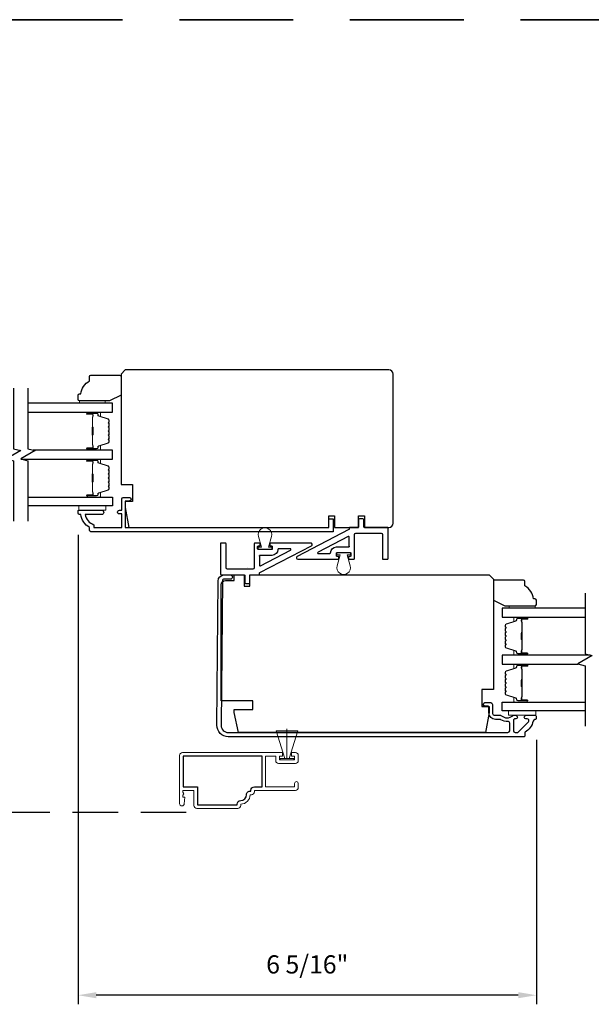
# Model space of a CAD drawing. Extents: x 3203 to 3455, y 1068 to 1243.
# Drawn here: x 3268 to 3276, y 1151 to 1164 of the extents above; entities that cross this region are included whole.
import ezdxf

# ---------------------------------------------------------------- set-up
doc = ezdxf.new("R2010")
doc.units = 0
doc.header["$LTSCALE"] = 250
doc.header["$MEASUREMENT"] = 0
doc.header["$PDMODE"] = 3
doc.header["$PDSIZE"] = -2
doc.linetypes.add('HIDDEN', pattern=[0.375, 0.25, -0.125])
doc.layers.get('DEFPOINTS').update_dxf_attribs({"color": 2, "linetype": 'CONTINUOUS'})
for name, color, linetype, lineweight in [('2', 2, 'CONTINUOUS', 25), ('6', 6, 'CONTINUOUS', 5), ('8', 7, 'CONTINUOUS', 35), ('Butal', 9, 'CONTINUOUS', 15), ('METALCLAD', 3, 'CONTINUOUS', 15), ('Spacer Bar', 1, 'CONTINUOUS', 9), ('Vinyl', 6, 'CONTINUOUS', 15), ('Visible (ANSI)', 7, 'CONTINUOUS', 25)]:
    doc.layers.add(name, color=color, linetype=linetype, lineweight=lineweight)
for name, color, linetype in [('3', 3, 'CONTINUOUS'), ('7', 7, 'CONTINUOUS'), ('Glass', 6, 'CONTINUOUS'), ('MISCELLANEOUS', 6, 'CONTINUOUS')]:
    doc.layers.add(name, color=color, linetype=linetype)
doc.styles.add('ROMANS', font='romans')
doc.dimstyles.new('LWDEC$0', dxfattribs={"dimscale": 0.125, "dimtxt": 2.5, "dimasz": 1, "dimexe": 1.25, "dimexo": 3, "dimgap": 2, "dimtad": 1, "dimtoh": 1, "dimdec": 4, "dimzin": 11, "dimdsep": 46, "dimlunit": 5, "dimtxsty": 'ROMANS', "dimcen": 0, "dimdle": 1.5, "dimazin": 0, "dimtfac": 1, "dimtdec": 4, "dimtix": 1, "dimtmove": 0, "dimatfit": 3, "dimfxl": 0, "dimfrac": 2, "dimtzin": 0, "dimarcsym": 0})

# ---------------------------------------------------------------- blocks, each defined once
blk = doc.blocks.new('*D350')
at = {"layer": '2', "color": 0, "linetype": 'ByBlock', "lineweight": -2}
for p, q in [((3268.702, 1157.038), (3268.702, 1150.589)), ((3275.001, 1154.221), (3275.001, 1150.589)), ((3274.751, 1150.714), (3268.952, 1150.714))]:
    blk.add_line(p, q, dxfattribs=at)
at = {"layer": '2', "color": 0, "linetype": 'Continuous'}
for points in [[(3268.952, 1150.756), (3268.952, 1150.672), (3268.702, 1150.714)], [(3274.751, 1150.756), (3274.751, 1150.672), (3275.001, 1150.714)]]:
    blk.add_solid(points, dxfattribs=at)
at = {"layer": 'DEFPOINTS', "color": 0, "linetype": 'Continuous'}
for p in [(3268.702, 1157.338), (3275.001, 1154.521), (3268.702, 1150.714)]:
    blk.add_point(p, dxfattribs=at)
at = {"layer": '2', "color": 0, "linetype": 'Continuous', "insert": (3271.852, 1151.105), "char_height": 0.25, "attachment_point": 5, "style": 'ROMANS'}
blk.add_mtext('6 5/16"', dxfattribs=at)
blk = doc.blocks.new('2242C')
at = {"layer": '7'}
for p, q in [((143.45, 131.4), (143.45, 129.9)), ((154.45, 131.9), (143.95, 131.9)), ((158.45, 129.9), (154.45, 131.9)), ((143.95, 129.4), (144.45, 129.4)), ((158.45, 123.4), (158.45, 129.9)), ((147.45, 124.9), (147.45, 123.4)), ((147.95, 122.9), (157.95, 122.9))]:
    blk.add_line(p, q, dxfattribs=at)
for centre, radius, start, end in [((143.95, 131.4), 0.5, 90, 180), ((143.95, 129.9), 0.5, 180, 270), ((150.4, 130.12), 6, 186.9019, 240.4783), ((147.95, 123.4), 0.5, 180, 270), ((157.95, 123.4), 0.5, 270, 0)]:
    blk.add_arc(centre, radius, start, end, dxfattribs=at)

msp = doc.modelspace()

# ---------------------------------------------------------------- linework, layer by layer
at = {"layer": '3', "linetype": 'HIDDEN', "ltscale": 0.01}
msp.add_line((3270.18989, 1153.22486), (3264.13122, 1153.22486), dxfattribs=at)
at = {"layer": '3'}
for points in [[(3268.85943, 1157.14085, -0.23812491), (3268.74132, 1157.31801), (3268.72163, 1157.31801, -0.41421356), (3268.70195, 1157.3377), (3268.70195, 1157.36722, -0.41421356), (3268.71179, 1157.37707), (3269.02675, 1157.37707, -1), (3269.02675, 1157.31801), (3268.80095, 1157.31801, 0.27683091), (3268.91848, 1157.17877), (3268.91848, 1157.14085), (3269.30234, 1157.14085), (3269.30234, 1157.32785), (3269.27281, 1157.32785, -1.2), (3269.27281, 1157.37707), (3269.30234, 1157.37707), (3269.30234, 1157.53258, -0.41421356), (3269.32203, 1157.55226), (3269.40076, 1157.55226, -1.2), (3269.40076, 1157.50305), (3269.35155, 1157.50305), (3269.35155, 1157.14085), (3272.14682, 1157.14085), (3272.14682, 1157.25896), (3272.20587, 1157.25896), (3272.20587, 1157.08179), (3268.87911, 1157.08179, -0.41421356), (3268.85943, 1157.10148)], [(3270.62671, 1156.40464, -0.41165989), (3270.71175, 1156.48894), (3270.79452, 1156.48894, -1), (3270.79452, 1156.42988), (3270.7016, 1156.42988, 0.41165989), (3270.68586, 1156.41427), (3270.66848, 1154.42287, 0.41677185), (3270.7669, 1154.32359), (3274.61028, 1154.32359, 0.41421356), (3274.63489, 1154.34819), (3274.63489, 1154.45167, 0.43144611), (3274.60884, 1154.47623, -0.14935231), (3274.51382, 1154.49929, 0.13443893), (3274.50128, 1154.50272), (3274.43804, 1154.50272, -0.41421356), (3274.34828, 1154.59248), (3274.34828, 1154.67595, 0.41421356), (3274.33844, 1154.68579), (3274.29415, 1154.68579, -1), (3274.29415, 1154.735), (3274.37289, 1154.735, -0.41421356), (3274.39749, 1154.7104), (3274.39749, 1154.58441, 0.41421356), (3274.4221, 1154.55981), (3274.50585, 1154.55981, -0.17983108), (3274.52192, 1154.55383, 0.37168208), (3274.67621, 1154.55383, -0.17983108), (3274.69228, 1154.55981), (3274.71659, 1154.55981, -1), (3274.71659, 1154.51059), (3274.70557, 1154.51059, 0.15686754), (3274.69638, 1154.50764, -0.00949577), (3274.69116, 1154.50404, 0.25171812), (3274.6841, 1154.49091), (3274.6841, 1154.34819, 0.41421356), (3274.70871, 1154.32359), (3274.73686, 1154.32359, 0.1989121), (3274.75426, 1154.33079), (3274.89168, 1154.46821, 0.668179), (3274.87412, 1154.51059), (3274.85753, 1154.51059, -1), (3274.85753, 1154.55981), (3274.98804, 1154.55981, -0.41421356), (3274.99788, 1154.54996), (3274.99788, 1154.51059, -0.41421356), (3274.98804, 1154.50075), (3274.97984, 1154.50075, 0.35533846), (3274.95553, 1154.48098, -0.210055), (3274.84521, 1154.32618, 0.26422474), (3274.8404, 1154.31773), (3274.8404, 1154.27437, -0.41421356), (3274.83056, 1154.26453), (3270.7669, 1154.26453, -0.41677185), (3270.60942, 1154.42339)], [(3270.34459, 1153.57787), (3270.34459, 1153.33063), (3270.888, 1153.33063), (3270.888, 1153.34007, -0.41421356), (3270.93761, 1153.38968, 0.41421356), (3271.01713, 1153.46921, -0.47084784), (3271.07608, 1153.51793), (3271.07608, 1153.52826, -0.41421356), (3271.12569, 1153.57787), (3271.23041, 1153.57787), (3271.23041, 1153.99913), (3270.14774, 1153.99913), (3270.14774, 1153.57787)]]:
    msp.add_lwpolyline(points, format="xyb", close=True, dxfattribs=at)
at = {"layer": '6'}
for p, q in [((3271.02871, 1156.59203), (3271.02871, 1156.59203)), ((3271.57352, 1153.96763), (3271.57352, 1154.37301))]:
    msp.add_line(p, q, dxfattribs=at)
for points in [[(3269.08581, 1157.43539), (3268.71179, 1157.43539), (3268.71179, 1157.37633), (3269.08581, 1157.37633)], [(3274.9913, 1154.61886), (3274.61728, 1154.61886), (3274.61728, 1154.55981), (3274.9913, 1154.55981)], [(3271.72116, 1154.34727), (3271.60305, 1153.96763), (3271.57352, 1153.96763), (3271.54399, 1153.96763), (3271.42588, 1154.34727)], [(3271.66702, 1153.94795), (3271.48002, 1153.94795), (3271.48002, 1153.96763), (3271.66702, 1153.96763)]]:
    msp.add_lwpolyline(points, close=True, dxfattribs=at)
for points in [[(3271.17961, 1157.01514), (3271.22132, 1156.86762), (3271.17604, 1156.86762), (3271.17604, 1156.83612), (3271.36502, 1156.83612), (3271.36502, 1156.86762), (3271.31974, 1156.86762), (3271.36145, 1157.01514, 1.32195275)], [(3272.44284, 1156.61538), (3272.40112, 1156.7629), (3272.4464, 1156.7629), (3272.4464, 1156.79439), (3272.25742, 1156.79439), (3272.25742, 1156.7629), (3272.3027, 1156.7629), (3272.26099, 1156.61538, 1.32195275)]]:
    msp.add_lwpolyline(points, format="xyb", close=True, dxfattribs=at)
at = {"layer": '7', "flags": 128}
for points in [[(3267.81539, 1159.05529), (3267.81539, 1158.222), (3267.91382, 1158.19562), (3267.71697, 1158.08197), (3267.81539, 1158.0556), (3267.81539, 1157.2287)], [(3268.01224, 1159.05529), (3268.01224, 1158.222), (3268.11067, 1158.19562), (3267.91382, 1158.08197), (3268.01224, 1158.0556), (3268.01224, 1157.2287)], [(3275.67092, 1156.23877), (3275.67092, 1155.40547), (3275.76935, 1155.3791), (3275.5725, 1155.26545), (3275.67092, 1155.23908), (3275.67092, 1154.41217)]]:
    msp.add_lwpolyline(points, dxfattribs=at)
at = {"layer": '8', "linetype": 'HIDDEN', "ltscale": 0.025}
msp.add_line((3239.62682, 1164.11683), (3285.29434, 1164.11683), dxfattribs=at)
at = {"layer": 'Butal'}
for points in [[(3268.83677, 1158.72655), (3269.00128, 1158.72655, -0.41421356), (3269.01112, 1158.71671), (3269.01112, 1158.66455), (3268.98709, 1158.6719, -0.32975055), (3268.97662, 1158.68604), (3268.97662, 1158.69073, 0.41421356), (3268.95654, 1158.7108), (3268.82693, 1158.7108), (3268.82693, 1158.71671, -0.41421356)], [(3268.83677, 1158.20302), (3269.00128, 1158.20302, 0.41421356), (3269.01112, 1158.21286), (3269.01112, 1158.26502), (3268.98709, 1158.25767, 0.32975055), (3268.97662, 1158.24353), (3268.97662, 1158.23884, -0.41421356), (3268.95654, 1158.21876), (3268.82693, 1158.21876), (3268.82693, 1158.21286, 0.41421356)], [(3268.83677, 1158.08097), (3269.00128, 1158.08097, -0.41421356), (3269.01112, 1158.07113), (3269.01112, 1158.01897), (3268.98709, 1158.02631, -0.32975055), (3268.97662, 1158.04046), (3268.97662, 1158.04514, 0.41421356), (3268.95654, 1158.06522), (3268.82693, 1158.06522), (3268.82693, 1158.07113, -0.41421356)], [(3268.83677, 1157.55744), (3269.00128, 1157.55744, 0.41421356), (3269.01112, 1157.56728), (3269.01112, 1157.61944), (3268.98709, 1157.61209, 0.32975055), (3268.97662, 1157.59795), (3268.97662, 1157.59326, -0.41421356), (3268.95654, 1157.57318), (3268.82693, 1157.57318), (3268.82693, 1157.56728, 0.41421356)], [(3274.86632, 1155.91003), (3274.70181, 1155.91003, 0.41421356), (3274.69197, 1155.90018), (3274.69197, 1155.84802), (3274.716, 1155.85537, 0.32975055), (3274.72646, 1155.86952), (3274.72646, 1155.8742, -0.41421356), (3274.74654, 1155.89428), (3274.87616, 1155.89428), (3274.87616, 1155.90018, 0.41421356)], [(3274.86632, 1155.38649), (3274.70181, 1155.38649, -0.41421356), (3274.69197, 1155.39633), (3274.69197, 1155.4485), (3274.716, 1155.44115, -0.32975055), (3274.72646, 1155.427), (3274.72646, 1155.42232, 0.41421356), (3274.74654, 1155.40224), (3274.87616, 1155.40224), (3274.87616, 1155.39633, -0.41421356)], [(3274.86632, 1155.26445), (3274.70181, 1155.26445, 0.41421356), (3274.69197, 1155.2546), (3274.69197, 1155.20244), (3274.716, 1155.20979, 0.32975055), (3274.72646, 1155.22393), (3274.72646, 1155.22862, -0.41421356), (3274.74654, 1155.2487), (3274.87616, 1155.2487), (3274.87616, 1155.2546, 0.41421356)], [(3274.86632, 1154.74091), (3274.70181, 1154.74091, -0.41421356), (3274.69197, 1154.75075), (3274.69197, 1154.80291), (3274.716, 1154.79557, -0.32975055), (3274.72646, 1154.78142), (3274.72646, 1154.77674, 0.41421356), (3274.74654, 1154.75666), (3274.87616, 1154.75666), (3274.87616, 1154.75075, -0.41421356)]]:
    msp.add_lwpolyline(points, format="xyb", close=True, dxfattribs=at)
at = {"layer": 'DEFPOINTS', "linetype": 'ByBlock'}
msp.add_point((3270.61142, 1154.3446), dxfattribs=at)
at = {"layer": 'Glass', "color": 1}
for points in [[(3268.01224, 1158.72655), (3269.17376, 1158.72655), (3269.17376, 1158.8486), (3268.01224, 1158.8486)], [(3267.91756, 1158.08097), (3269.17376, 1158.08097), (3269.17376, 1158.20302), (3268.08308, 1158.20302)], [(3268.01224, 1157.55744), (3269.17376, 1157.55744), (3269.17376, 1157.43539), (3268.01224, 1157.43539)], [(3275.67092, 1156.03207), (3274.52933, 1156.03207), (3274.52933, 1155.91003), (3275.67092, 1155.91003)], [(3275.74176, 1155.38649), (3274.52933, 1155.38649), (3274.52933, 1155.26445), (3275.57624, 1155.26445)], [(3275.67092, 1154.61886), (3274.52933, 1154.61886), (3274.52933, 1154.74091), (3275.67092, 1154.74091)]]:
    msp.add_lwpolyline(points, dxfattribs=at)
at = {"layer": 'METALCLAD'}
msp.add_lwpolyline([(3270.09813, 1153.34519, 1), (3270.16112, 1153.34519), (3270.169, 1153.43574), (3270.14341, 1153.43574), (3270.14341, 1153.46232), (3270.15719, 1153.482), (3270.14341, 1153.50169), (3270.14341, 1153.52826), (3270.29498, 1153.52826), (3270.29498, 1153.32039, 0.41421356), (3270.33435, 1153.28102), (3270.89824, 1153.28102, 0.41421356), (3270.93761, 1153.32039), (3270.93761, 1153.34007, 0.41421356), (3271.06674, 1153.46921), (3271.08632, 1153.46921, 0.41421356), (3271.12569, 1153.50858), (3271.12569, 1153.52826), (3271.68868, 1153.52826, 0.41421356), (3271.72805, 1153.56763), (3271.72805, 1153.62393, 1), (3271.67844, 1153.62393), (3271.67844, 1153.57787), (3271.28002, 1153.57787), (3271.28002, 1153.99913), (3271.41899, 1153.99913), (3271.41899, 1153.93771, 0.41421356), (3271.45836, 1153.89834), (3271.68868, 1153.89834, 0.41421356), (3271.72805, 1153.93771), (3271.72805, 1154.00936, 0.41421356), (3271.68868, 1154.04873), (3271.63651, 1154.04873), (3271.63651, 1153.99913), (3271.67844, 1153.99913), (3271.67844, 1153.94795), (3271.4686, 1153.94795), (3271.4686, 1153.99913), (3271.51053, 1153.99913), (3271.51053, 1154.04873), (3270.1375, 1154.04873, 0.41421356), (3270.09813, 1154.00936)], format="xyb", close=True, dxfattribs=at)
at = {"layer": 'MISCELLANEOUS'}
for points in [[(3272.27711, 1156.70384, 0.41421356), (3272.28695, 1156.71368), (3272.28695, 1156.73337, 0.41421356), (3272.27711, 1156.74321), (3272.26136, 1156.74321, -0.41421356), (3272.25152, 1156.75305), (3272.25152, 1156.78455, -0.41421356), (3272.26136, 1156.79439), (3272.44246, 1156.79439, -0.41421356), (3272.45231, 1156.78455), (3272.45231, 1156.75305, -0.41421356), (3272.44246, 1156.74321), (3272.42671, 1156.74321, 0.41421356), (3272.41687, 1156.73337), (3272.41687, 1156.71368, 0.41421356), (3272.42671, 1156.70384), (3272.48971, 1156.70384, 0.41421356), (3272.49955, 1156.71368), (3272.49955, 1157.04242, -0.41421356), (3272.51923, 1157.06211), (3272.86538, 1157.06211, -0.41421356), (3272.88507, 1157.04242), (3272.88507, 1156.71368, 0.41421356), (3272.89491, 1156.70384), (3272.95397, 1156.70384, 0.41421356), (3272.96381, 1156.71368), (3272.96381, 1157.131, 0.41421356), (3272.95397, 1157.14085), (3272.63704, 1157.14085, -0.41421356), (3272.6272, 1157.15069), (3272.6272, 1157.24911, 0.41421356), (3272.61735, 1157.25896), (3272.56814, 1157.25896, 0.41421356), (3272.5583, 1157.24911), (3272.5583, 1157.15069, -0.41421356), (3272.54846, 1157.14085), (3272.43853, 1157.14085, 0.41421356), (3272.42868, 1157.131), (3272.42868, 1157.11909, -0.27967542), (3272.42339, 1157.11036), (3271.71382, 1156.74099, 0.78480499), (3271.72291, 1156.70384)], [(3271.34533, 1156.92667, 0.41421356), (3271.33549, 1156.91683), (3271.33549, 1156.89715, 0.41421356), (3271.34533, 1156.8873), (3271.36108, 1156.8873, -0.41421356), (3271.37092, 1156.87746), (3271.37092, 1156.84597, -0.41421356), (3271.36108, 1156.83612), (3271.17998, 1156.83612, -0.41421356), (3271.17014, 1156.84597), (3271.17014, 1156.87746, -0.41421356), (3271.17998, 1156.8873), (3271.19573, 1156.8873, 0.41421356), (3271.20557, 1156.89715), (3271.20557, 1156.91683, 0.41421356), (3271.19573, 1156.92667), (3271.13274, 1156.92667, 0.41421356), (3271.12289, 1156.91683), (3271.12289, 1156.58809, -0.41421356), (3271.10321, 1156.56841), (3270.75706, 1156.56841, -0.41421356), (3270.73737, 1156.58809), (3270.73737, 1156.91683, 0.41421356), (3270.72753, 1156.92667), (3270.66848, 1156.92667, 0.41421356), (3270.65863, 1156.91683), (3270.65863, 1156.49951, 0.41421356), (3270.66848, 1156.48967), (3270.9854, 1156.48967, -0.41421356), (3270.99525, 1156.47983), (3270.99525, 1156.3814, 0.41421356), (3271.00509, 1156.37156), (3271.0543, 1156.37156, 0.41421356), (3271.06414, 1156.3814), (3271.06414, 1156.47983, -0.41421356), (3271.07399, 1156.48967), (3271.18392, 1156.48967, 0.41421356), (3271.19376, 1156.49951), (3271.19376, 1156.51142, -0.27967542), (3271.19906, 1156.52015), (3271.90862, 1156.88953, 0.78480499), (3271.89953, 1156.92667)]]:
    msp.add_lwpolyline(points, format="xyb", close=True, dxfattribs=at)
for points in [[(3272.42868, 1156.88297, -0.41421356), (3272.41884, 1156.87313, 0.41421356), (3272.42868, 1156.88297), (3272.42868, 1157.00813, 0.56289632), (3272.4143, 1157.01686), (3271.99993, 1156.80115, 0.78480499), (3272.00447, 1156.78258), (3272.16296, 1156.78258, 0.40799497), (3272.1728, 1156.79221, -0.40799497), (3272.25546, 1156.87313), (3272.41884, 1156.87313)], [(3271.19376, 1156.74754, -0.41421356), (3271.2036, 1156.75738, 0.41421356), (3271.19376, 1156.74754), (3271.19376, 1156.62238, 0.56289632), (3271.20815, 1156.61365), (3271.62252, 1156.82936, 0.78480499), (3271.61797, 1156.84793), (3271.45949, 1156.84793, 0.40799497), (3271.44965, 1156.8383, -0.40799497), (3271.36699, 1156.75738), (3271.2036, 1156.75738)]]:
    msp.add_lwpolyline(points, format="xyb", dxfattribs=at)
at = {"layer": 'Spacer Bar'}
for points in [[(3269.12923, 1158.41827, -0.2262769), (3269.12737, 1158.41438), (3269.12403, 1158.41167, 0.47697553), (3269.12403, 1158.4039), (3269.12737, 1158.40119, -0.2262769), (3269.12923, 1158.3973), (3269.12923, 1158.36127, -0.2262769), (3269.12737, 1158.35738), (3269.12403, 1158.35467, 0.47697553), (3269.12403, 1158.3469), (3269.12737, 1158.34419, -0.2262769), (3269.12923, 1158.3403), (3269.12923, 1158.31571, -0.32975055), (3269.1153, 1158.29689), (3268.98697, 1158.25766, 0.32975055), (3268.97623, 1158.24313), (3268.97623, 1158.23845, -0.41421356), (3268.95654, 1158.21876), (3268.82693, 1158.21876, -1), (3268.82693, 1158.23376), (3268.9003, 1158.23376, 0.41421356), (3268.90621, 1158.23967), (3268.90621, 1158.25982), (3268.91071, 1158.25982), (3268.91071, 1158.24108, -0.41421356), (3268.8989, 1158.22926), (3268.82693, 1158.22926, 1), (3268.82693, 1158.22326), (3268.95654, 1158.22326, 0.41421356), (3268.97173, 1158.23845), (3268.97173, 1158.24313, -0.32975055), (3268.98566, 1158.26196), (3269.11398, 1158.30119, 0.32975055), (3269.12473, 1158.31571), (3269.12473, 1158.3403, 0.2262769), (3269.12454, 1158.34069), (3269.12119, 1158.3434, -0.47697553), (3269.12119, 1158.35817), (3269.12454, 1158.36088, 0.2262769), (3269.12473, 1158.36127), (3269.12473, 1158.3973, 0.2262769), (3269.12454, 1158.39769), (3269.12119, 1158.4004, -0.47697553), (3269.12119, 1158.41517), (3269.12454, 1158.41788, 0.2262769), (3269.12473, 1158.41827), (3269.12473, 1158.45424, 0.25663287), (3269.12454, 1158.45469), (3269.12119, 1158.4574, -0.47697553), (3269.12119, 1158.47217), (3269.12454, 1158.47488, 0.2262769), (3269.12473, 1158.47527), (3269.12473, 1158.51124, 0.25663287), (3269.12454, 1158.51169), (3269.12119, 1158.5144, -0.47697553), (3269.12119, 1158.52917), (3269.12454, 1158.53188, 0.2262769), (3269.12473, 1158.53227), (3269.12473, 1158.56824, 0.25663287), (3269.12454, 1158.56869), (3269.12119, 1158.5714, -0.47697553), (3269.12119, 1158.58617), (3269.12454, 1158.58888, 0.2262769), (3269.12473, 1158.58927), (3269.12473, 1158.61386, 0.32975055), (3269.11398, 1158.62838), (3268.98566, 1158.66761, -0.32975055), (3268.97173, 1158.68643), (3268.97173, 1158.69112, 0.41421356), (3268.95654, 1158.7063), (3268.82693, 1158.7063, 1), (3268.82693, 1158.7003), (3268.8989, 1158.7003, -0.41421356), (3268.91071, 1158.68849), (3268.91071, 1158.66974), (3268.90621, 1158.66974), (3268.90621, 1158.6899, 0.41421356), (3268.9003, 1158.6958), (3268.82693, 1158.6958, -1), (3268.82693, 1158.7108), (3268.95654, 1158.7108, -0.41421356), (3268.97623, 1158.69112), (3268.97623, 1158.68643, 0.32975055), (3268.98697, 1158.67191), (3269.1153, 1158.63268, -0.32975055), (3269.12923, 1158.61386), (3269.12923, 1158.58927, -0.2262769), (3269.12737, 1158.58538), (3269.12403, 1158.58267, 0.47697553), (3269.12403, 1158.5749), (3269.12737, 1158.57219, -0.2262769), (3269.12923, 1158.5683), (3269.12923, 1158.53227, -0.2262769), (3269.12737, 1158.52838), (3269.12403, 1158.52567, 0.47697553), (3269.12403, 1158.5179), (3269.12737, 1158.51519, -0.2262769), (3269.12923, 1158.5113), (3269.12923, 1158.47527, -0.2262769), (3269.12737, 1158.47138), (3269.12403, 1158.46867, 0.47697553), (3269.12403, 1158.4609), (3269.12737, 1158.45819, -0.2262769), (3269.12923, 1158.4543)], [(3268.90421, 1158.24238), (3268.90421, 1158.26724, 0.22906983), (3268.90129, 1158.27356, -0.22448136), (3268.89873, 1158.27897), (3268.89873, 1158.40813, -0.28963953), (3268.90273, 1158.41446, 0.27273596), (3268.90871, 1158.42329), (3268.90871, 1158.50628, 0.27273609), (3268.90273, 1158.51511, -0.28963953), (3268.89873, 1158.52144), (3268.89873, 1158.6506, -0.22448136), (3268.90129, 1158.65601, 0.22906983), (3268.90421, 1158.66233), (3268.90421, 1158.68719), (3268.90621, 1158.68719), (3268.90621, 1158.66235, -0.22858496), (3268.90256, 1158.65446, 0.22448136), (3268.90073, 1158.6506), (3268.90073, 1158.52144, 0.28963953), (3268.90359, 1158.51692, -0.27414127), (3268.91071, 1158.50634), (3268.91071, 1158.42323, -0.27414127), (3268.90359, 1158.41265, 0.28963953), (3268.90073, 1158.40813), (3268.90073, 1158.27897, 0.22448136), (3268.90256, 1158.27511, -0.22858496), (3268.90621, 1158.26722), (3268.90621, 1158.24238)], [(3269.12923, 1157.77269, -0.2262769), (3269.12737, 1157.7688), (3269.12403, 1157.76609, 0.47697553), (3269.12403, 1157.75832), (3269.12737, 1157.75561, -0.2262769), (3269.12923, 1157.75172), (3269.12923, 1157.71569, -0.2262769), (3269.12737, 1157.7118), (3269.12403, 1157.70909, 0.47697553), (3269.12403, 1157.70132), (3269.12737, 1157.69861, -0.2262769), (3269.12923, 1157.69472), (3269.12923, 1157.67013, -0.32975055), (3269.1153, 1157.65131), (3268.98697, 1157.61207, 0.32975055), (3268.97623, 1157.59755), (3268.97623, 1157.59287, -0.41421356), (3268.95654, 1157.57318), (3268.82693, 1157.57318, -1), (3268.82693, 1157.58818), (3268.9003, 1157.58818, 0.41421356), (3268.90621, 1157.59409), (3268.90621, 1157.61424), (3268.91071, 1157.61424), (3268.91071, 1157.59549, -0.41421356), (3268.8989, 1157.58368), (3268.82693, 1157.58368, 1), (3268.82693, 1157.57768), (3268.95654, 1157.57768, 0.41421356), (3268.97173, 1157.59287), (3268.97173, 1157.59755, -0.32975055), (3268.98566, 1157.61638), (3269.11398, 1157.65561, 0.32975055), (3269.12473, 1157.67013), (3269.12473, 1157.69472, 0.2262769), (3269.12454, 1157.69511), (3269.12119, 1157.69782, -0.47697553), (3269.12119, 1157.71259), (3269.12454, 1157.7153, 0.2262769), (3269.12473, 1157.71569), (3269.12473, 1157.75172, 0.2262769), (3269.12454, 1157.75211), (3269.12119, 1157.75482, -0.47697553), (3269.12119, 1157.76959), (3269.12454, 1157.7723, 0.2262769), (3269.12473, 1157.77269), (3269.12473, 1157.80866, 0.25663287), (3269.12454, 1157.80911), (3269.12119, 1157.81182, -0.47697553), (3269.12119, 1157.82659), (3269.12454, 1157.8293, 0.2262769), (3269.12473, 1157.82969), (3269.12473, 1157.86566, 0.25663287), (3269.12454, 1157.86611), (3269.12119, 1157.86882, -0.47697553), (3269.12119, 1157.88359), (3269.12454, 1157.8863, 0.2262769), (3269.12473, 1157.88669), (3269.12473, 1157.92266, 0.25663287), (3269.12454, 1157.92311), (3269.12119, 1157.92582, -0.47697553), (3269.12119, 1157.94059), (3269.12454, 1157.9433, 0.2262769), (3269.12473, 1157.94369), (3269.12473, 1157.96827, 0.32975055), (3269.11398, 1157.9828), (3268.98566, 1158.02203, -0.32975055), (3268.97173, 1158.04085), (3268.97173, 1158.04554, 0.41421356), (3268.95654, 1158.06072), (3268.82693, 1158.06072, 1), (3268.82693, 1158.05472), (3268.8989, 1158.05472, -0.41421356), (3268.91071, 1158.04291), (3268.91071, 1158.02416), (3268.90621, 1158.02416), (3268.90621, 1158.04432, 0.41421356), (3268.9003, 1158.05022), (3268.82693, 1158.05022, -1), (3268.82693, 1158.06522), (3268.95654, 1158.06522, -0.41421356), (3268.97623, 1158.04554), (3268.97623, 1158.04085, 0.32975055), (3268.98697, 1158.02633), (3269.1153, 1157.9871, -0.32975055), (3269.12923, 1157.96827), (3269.12923, 1157.94369, -0.2262769), (3269.12737, 1157.9398), (3269.12403, 1157.93709, 0.47697553), (3269.12403, 1157.92932), (3269.12737, 1157.92661, -0.2262769), (3269.12923, 1157.92272), (3269.12923, 1157.88669, -0.2262769), (3269.12737, 1157.8828), (3269.12403, 1157.88009, 0.47697553), (3269.12403, 1157.87232), (3269.12737, 1157.86961, -0.2262769), (3269.12923, 1157.86572), (3269.12923, 1157.82969, -0.2262769), (3269.12737, 1157.8258), (3269.12403, 1157.82309, 0.47697553), (3269.12403, 1157.81532), (3269.12737, 1157.81261, -0.2262769), (3269.12923, 1157.80872)], [(3268.90421, 1157.5968), (3268.90421, 1157.62166, 0.22906983), (3268.90129, 1157.62798, -0.22448136), (3268.89873, 1157.63339), (3268.89873, 1157.76255, -0.28963953), (3268.90273, 1157.76888, 0.27273596), (3268.90871, 1157.77771), (3268.90871, 1157.8607, 0.27273609), (3268.90273, 1157.86953, -0.28963953), (3268.89873, 1157.87585), (3268.89873, 1158.00502, -0.22448136), (3268.90129, 1158.01043, 0.22906983), (3268.90421, 1158.01675), (3268.90421, 1158.04161), (3268.90621, 1158.04161), (3268.90621, 1158.01677, -0.22858496), (3268.90256, 1158.00888, 0.22448136), (3268.90073, 1158.00502), (3268.90073, 1157.87585, 0.28963953), (3268.90359, 1157.87134, -0.27414127), (3268.91071, 1157.86076), (3268.91071, 1157.77765, -0.27414127), (3268.90359, 1157.76707, 0.28963953), (3268.90073, 1157.76255), (3268.90073, 1157.63339, 0.22448136), (3268.90256, 1157.62952, -0.22858496), (3268.90621, 1157.62164), (3268.90621, 1157.5968)], [(3274.57386, 1155.60174, 0.2262769), (3274.57571, 1155.59786), (3274.57906, 1155.59515, -0.47697553), (3274.57906, 1155.58737), (3274.57571, 1155.58466, 0.2262769), (3274.57386, 1155.58078), (3274.57386, 1155.54474, 0.2262769), (3274.57571, 1155.54086), (3274.57906, 1155.53815, -0.47697553), (3274.57906, 1155.53037), (3274.57571, 1155.52766, 0.2262769), (3274.57386, 1155.52378), (3274.57386, 1155.49919, 0.32975055), (3274.58779, 1155.48036), (3274.71611, 1155.44113, -0.32975055), (3274.72686, 1155.42661), (3274.72686, 1155.42193, 0.41421356), (3274.74654, 1155.40224), (3274.87616, 1155.40224, 1), (3274.87616, 1155.41724), (3274.80278, 1155.41724, -0.41421356), (3274.79688, 1155.42315), (3274.79688, 1155.4433), (3274.79238, 1155.4433), (3274.79238, 1155.42455, 0.41421356), (3274.80419, 1155.41274), (3274.87616, 1155.41274, -1), (3274.87616, 1155.40674), (3274.74654, 1155.40674, -0.41421356), (3274.73136, 1155.42193), (3274.73136, 1155.42661, 0.32975055), (3274.71743, 1155.44543), (3274.5891, 1155.48467, -0.32975055), (3274.57836, 1155.49919), (3274.57836, 1155.52378, -0.2262769), (3274.57854, 1155.52417), (3274.58189, 1155.52688, 0.47697553), (3274.58189, 1155.54164), (3274.57854, 1155.54435, -0.2262769), (3274.57836, 1155.54474), (3274.57836, 1155.58078, -0.2262769), (3274.57854, 1155.58117), (3274.58189, 1155.58388, 0.47697553), (3274.58189, 1155.59864), (3274.57854, 1155.60135, -0.2262769), (3274.57836, 1155.60174), (3274.57836, 1155.63772, -0.25663287), (3274.57854, 1155.63817), (3274.58189, 1155.64088, 0.47697553), (3274.58189, 1155.65564), (3274.57854, 1155.65835, -0.2262769), (3274.57836, 1155.65874), (3274.57836, 1155.69472, -0.25663287), (3274.57854, 1155.69517), (3274.58189, 1155.69788, 0.47697553), (3274.58189, 1155.71264), (3274.57854, 1155.71535, -0.2262769), (3274.57836, 1155.71574), (3274.57836, 1155.75172, -0.25663287), (3274.57854, 1155.75217), (3274.58189, 1155.75488, 0.47697553), (3274.58189, 1155.76964), (3274.57854, 1155.77235, -0.2262769), (3274.57836, 1155.77274), (3274.57836, 1155.79733, -0.32975055), (3274.5891, 1155.81185), (3274.71743, 1155.85108, 0.32975055), (3274.73136, 1155.86991), (3274.73136, 1155.87459, -0.41421356), (3274.74654, 1155.88978), (3274.87616, 1155.88978, -1), (3274.87616, 1155.88378), (3274.80419, 1155.88378, 0.41421356), (3274.79238, 1155.87197), (3274.79238, 1155.85322), (3274.79688, 1155.85322), (3274.79688, 1155.87337, -0.41421356), (3274.80278, 1155.87928), (3274.87616, 1155.87928, 1), (3274.87616, 1155.89428), (3274.74654, 1155.89428, 0.41421356), (3274.72686, 1155.87459), (3274.72686, 1155.86991, -0.32975055), (3274.71611, 1155.85539), (3274.58779, 1155.81616, 0.32975055), (3274.57386, 1155.79733), (3274.57386, 1155.77274, 0.2262769), (3274.57571, 1155.76886), (3274.57906, 1155.76615, -0.47697553), (3274.57906, 1155.75837), (3274.57571, 1155.75566, 0.2262769), (3274.57386, 1155.75178), (3274.57386, 1155.71574, 0.2262769), (3274.57571, 1155.71186), (3274.57906, 1155.70915, -0.47697553), (3274.57906, 1155.70137), (3274.57571, 1155.69866, 0.2262769), (3274.57386, 1155.69478), (3274.57386, 1155.65874, 0.2262769), (3274.57571, 1155.65486), (3274.57906, 1155.65215, -0.47697553), (3274.57906, 1155.64437), (3274.57571, 1155.64166, 0.2262769), (3274.57386, 1155.63778)], [(3274.79888, 1155.42585), (3274.79888, 1155.45071, -0.22906983), (3274.8018, 1155.45704, 0.22448136), (3274.80436, 1155.46244), (3274.80436, 1155.59161, 0.28963953), (3274.80036, 1155.59793, -0.27273596), (3274.79438, 1155.60677), (3274.79438, 1155.68975, -0.27273609), (3274.80036, 1155.69859, 0.28963953), (3274.80436, 1155.70491), (3274.80436, 1155.83407, 0.22448136), (3274.8018, 1155.83948, -0.22906983), (3274.79888, 1155.84581), (3274.79888, 1155.87067), (3274.79688, 1155.87067), (3274.79688, 1155.84582, 0.22858496), (3274.80053, 1155.83794, -0.22448136), (3274.80236, 1155.83407), (3274.80236, 1155.70491, -0.28963953), (3274.7995, 1155.70039, 0.27414127), (3274.79238, 1155.68981), (3274.79238, 1155.60671, 0.27414127), (3274.7995, 1155.59613, -0.28963953), (3274.80236, 1155.59161), (3274.80236, 1155.46244, -0.22448136), (3274.80053, 1155.45858, 0.22858496), (3274.79688, 1155.4507), (3274.79688, 1155.42585)], [(3274.57386, 1154.95616, 0.2262769), (3274.57571, 1154.95228), (3274.57906, 1154.94956, -0.47697553), (3274.57906, 1154.94179), (3274.57571, 1154.93908, 0.2262769), (3274.57386, 1154.9352), (3274.57386, 1154.89916, 0.2262769), (3274.57571, 1154.89528), (3274.57906, 1154.89256, -0.47697553), (3274.57906, 1154.88479), (3274.57571, 1154.88208, 0.2262769), (3274.57386, 1154.8782), (3274.57386, 1154.85361, 0.32975055), (3274.58779, 1154.83478), (3274.71611, 1154.79555, -0.32975055), (3274.72686, 1154.78103), (3274.72686, 1154.77634, 0.41421356), (3274.74654, 1154.75666), (3274.87616, 1154.75666, 1), (3274.87616, 1154.77166), (3274.80278, 1154.77166, -0.41421356), (3274.79688, 1154.77756), (3274.79688, 1154.79772), (3274.79238, 1154.79772), (3274.79238, 1154.77897, 0.41421356), (3274.80419, 1154.76716), (3274.87616, 1154.76716, -1), (3274.87616, 1154.76116), (3274.74654, 1154.76116, -0.41421356), (3274.73136, 1154.77634), (3274.73136, 1154.78103, 0.32975055), (3274.71743, 1154.79985), (3274.5891, 1154.83909, -0.32975055), (3274.57836, 1154.85361), (3274.57836, 1154.8782, -0.2262769), (3274.57854, 1154.87858), (3274.58189, 1154.8813, 0.47697553), (3274.58189, 1154.89606), (3274.57854, 1154.89877, -0.2262769), (3274.57836, 1154.89916), (3274.57836, 1154.9352, -0.2262769), (3274.57854, 1154.93558), (3274.58189, 1154.9383, 0.47697553), (3274.58189, 1154.95306), (3274.57854, 1154.95577, -0.2262769), (3274.57836, 1154.95616), (3274.57836, 1154.99214, -0.25663287), (3274.57854, 1154.99258), (3274.58189, 1154.9953, 0.47697553), (3274.58189, 1155.01006), (3274.57854, 1155.01277, -0.2262769), (3274.57836, 1155.01316), (3274.57836, 1155.04914, -0.25663287), (3274.57854, 1155.04958), (3274.58189, 1155.0523, 0.47697553), (3274.58189, 1155.06706), (3274.57854, 1155.06977, -0.2262769), (3274.57836, 1155.07016), (3274.57836, 1155.10614, -0.25663287), (3274.57854, 1155.10658), (3274.58189, 1155.1093, 0.47697553), (3274.58189, 1155.12406), (3274.57854, 1155.12677, -0.2262769), (3274.57836, 1155.12716), (3274.57836, 1155.15175, -0.32975055), (3274.5891, 1155.16627), (3274.71743, 1155.2055, 0.32975055), (3274.73136, 1155.22433), (3274.73136, 1155.22901, -0.41421356), (3274.74654, 1155.2442), (3274.87616, 1155.2442, -1), (3274.87616, 1155.2382), (3274.80419, 1155.2382, 0.41421356), (3274.79238, 1155.22639), (3274.79238, 1155.20764), (3274.79688, 1155.20764), (3274.79688, 1155.22779, -0.41421356), (3274.80278, 1155.2337), (3274.87616, 1155.2337, 1), (3274.87616, 1155.2487), (3274.74654, 1155.2487, 0.41421356), (3274.72686, 1155.22901), (3274.72686, 1155.22433, -0.32975055), (3274.71611, 1155.20981), (3274.58779, 1155.17057, 0.32975055), (3274.57386, 1155.15175), (3274.57386, 1155.12716, 0.2262769), (3274.57571, 1155.12327), (3274.57906, 1155.12056, -0.47697553), (3274.57906, 1155.11279), (3274.57571, 1155.11008, 0.2262769), (3274.57386, 1155.1062), (3274.57386, 1155.07016, 0.2262769), (3274.57571, 1155.06628), (3274.57906, 1155.06356, -0.47697553), (3274.57906, 1155.05579), (3274.57571, 1155.05308, 0.2262769), (3274.57386, 1155.0492), (3274.57386, 1155.01316, 0.2262769), (3274.57571, 1155.00928), (3274.57906, 1155.00656, -0.47697553), (3274.57906, 1154.99879), (3274.57571, 1154.99608, 0.2262769), (3274.57386, 1154.9922)], [(3274.79888, 1154.78027), (3274.79888, 1154.80513, -0.22906983), (3274.8018, 1154.81145, 0.22448136), (3274.80436, 1154.81686), (3274.80436, 1154.94603, 0.28963953), (3274.80036, 1154.95235, -0.27273596), (3274.79438, 1154.96118), (3274.79438, 1155.04417, -0.27273609), (3274.80036, 1155.05301, 0.28963953), (3274.80436, 1155.05933), (3274.80436, 1155.18849, 0.22448136), (3274.8018, 1155.1939, -0.22906983), (3274.79888, 1155.20023), (3274.79888, 1155.22509), (3274.79688, 1155.22509), (3274.79688, 1155.20024, 0.22858496), (3274.80053, 1155.19236, -0.22448136), (3274.80236, 1155.18849), (3274.80236, 1155.05933, -0.28963953), (3274.7995, 1155.05481, 0.27414127), (3274.79238, 1155.04423), (3274.79238, 1154.96112, 0.27414127), (3274.7995, 1154.95054, -0.28963953), (3274.80236, 1154.94603), (3274.80236, 1154.81686, -0.22448136), (3274.80053, 1154.813, 0.22858496), (3274.79688, 1154.80511), (3274.79688, 1154.78027)]]:
    msp.add_lwpolyline(points, format="xyb", close=True, dxfattribs=at)
for points in [[(3268.90073, 1158.40817, 0.00188508), (3268.90073, 1158.40813), (3268.90073, 1158.27897, 0.22448136), (3268.90256, 1158.27511, -0.22858496), (3268.90621, 1158.26722), (3268.90621, 1158.24238), (3268.90421, 1158.24238), (3268.90421, 1158.26724, 0.22906983), (3268.90129, 1158.27356, -0.22448136), (3268.89873, 1158.27897), (3268.89873, 1158.40813, 0.21424516), (3268.89808, 1158.40958, -0.21424516), (3268.89573, 1158.41481), (3268.89573, 1158.51476, -0.21424516), (3268.89808, 1158.51999, 0.21424516), (3268.89873, 1158.52144), (3268.89873, 1158.6506, -0.22448136), (3268.90129, 1158.65601, 0.22906983), (3268.90421, 1158.66233), (3268.90421, 1158.68719), (3268.90621, 1158.68719), (3268.90621, 1158.66235, -0.22858496), (3268.90256, 1158.65446, 0.22448136), (3268.90073, 1158.6506), (3268.90073, 1158.52144, -0.21424516), (3268.89941, 1158.51849, 0.21424516), (3268.89773, 1158.51476), (3268.89773, 1158.41481, 0.21424516), (3268.89941, 1158.41108, -0.21424516), (3268.90073, 1158.40813)], [(3268.90073, 1157.76259, 0.00188508), (3268.90073, 1157.76255), (3268.90073, 1157.63339, 0.22448136), (3268.90256, 1157.62952, -0.22858496), (3268.90621, 1157.62164), (3268.90621, 1157.5968), (3268.90421, 1157.5968), (3268.90421, 1157.62166, 0.22906983), (3268.90129, 1157.62798, -0.22448136), (3268.89873, 1157.63339), (3268.89873, 1157.76255, 0.21424516), (3268.89808, 1157.764, -0.21424516), (3268.89573, 1157.76923), (3268.89573, 1157.86917, -0.21424516), (3268.89808, 1157.87441, 0.21424516), (3268.89873, 1157.87585), (3268.89873, 1158.00502, -0.22448136), (3268.90129, 1158.01043, 0.22906983), (3268.90421, 1158.01675), (3268.90421, 1158.04161), (3268.90621, 1158.04161), (3268.90621, 1158.01677, -0.22858496), (3268.90256, 1158.00888, 0.22448136), (3268.90073, 1158.00502), (3268.90073, 1157.87585, -0.21424516), (3268.89941, 1157.87291, 0.21424516), (3268.89773, 1157.86917), (3268.89773, 1157.76923, 0.21424516), (3268.89941, 1157.76549, -0.21424516), (3268.90073, 1157.76255)], [(3274.80236, 1155.59165, -0.00188508), (3274.80236, 1155.59161), (3274.80236, 1155.46244, -0.22448136), (3274.80053, 1155.45858, 0.22858496), (3274.79688, 1155.4507), (3274.79688, 1155.42585), (3274.79888, 1155.42585), (3274.79888, 1155.45071, -0.22906983), (3274.8018, 1155.45704, 0.22448136), (3274.80436, 1155.46244), (3274.80436, 1155.59161, -0.21424516), (3274.80501, 1155.59306, 0.21424516), (3274.80736, 1155.59829), (3274.80736, 1155.69823, 0.21424516), (3274.80501, 1155.70346, -0.21424516), (3274.80436, 1155.70491), (3274.80436, 1155.83407, 0.22448136), (3274.8018, 1155.83948, -0.22906983), (3274.79888, 1155.84581), (3274.79888, 1155.87067), (3274.79688, 1155.87067), (3274.79688, 1155.84582, 0.22858496), (3274.80053, 1155.83794, -0.22448136), (3274.80236, 1155.83407), (3274.80236, 1155.70491, 0.21424516), (3274.80368, 1155.70197, -0.21424516), (3274.80536, 1155.69823), (3274.80536, 1155.59829, -0.21424516), (3274.80368, 1155.59455, 0.21424516), (3274.80236, 1155.59161)], [(3274.80236, 1154.94606, -0.00188508), (3274.80236, 1154.94603), (3274.80236, 1154.81686, -0.22448136), (3274.80053, 1154.813, 0.22858496), (3274.79688, 1154.80511), (3274.79688, 1154.78027), (3274.79888, 1154.78027), (3274.79888, 1154.80513, -0.22906983), (3274.8018, 1154.81145, 0.22448136), (3274.80436, 1154.81686), (3274.80436, 1154.94603, -0.21424516), (3274.80501, 1154.94747, 0.21424516), (3274.80736, 1154.95271), (3274.80736, 1155.05265, 0.21424516), (3274.80501, 1155.05788, -0.21424516), (3274.80436, 1155.05933), (3274.80436, 1155.18849, 0.22448136), (3274.8018, 1155.1939, -0.22906983), (3274.79888, 1155.20023), (3274.79888, 1155.22509), (3274.79688, 1155.22509), (3274.79688, 1155.20024, 0.22858496), (3274.80053, 1155.19236, -0.22448136), (3274.80236, 1155.18849), (3274.80236, 1155.05933, 0.21424516), (3274.80368, 1155.05639, -0.21424516), (3274.80536, 1155.05265), (3274.80536, 1154.95271, -0.21424516), (3274.80368, 1154.94897, 0.21424516), (3274.80236, 1154.94603)]]:
    msp.add_lwpolyline(points, format="xyb", dxfattribs=at)
at = {"layer": 'Vinyl'}
for points in [[(3268.72119, 1158.8486), (3268.72119, 1158.87813), (3269.07552, 1158.87813), (3269.07552, 1158.8486)], [(3274.98189, 1156.03207), (3274.98189, 1156.0616), (3274.62756, 1156.0616), (3274.62756, 1156.03207)]]:
    msp.add_lwpolyline(points, close=True, dxfattribs=at)
at = {"layer": 'Visible (ANSI)'}
for points in [[(3269.40015, 1157.14085), (3272.14682, 1157.14085), (3272.14682, 1157.29833), (3272.22556, 1157.29833), (3272.22556, 1157.14085), (3272.5583, 1157.14085), (3272.5583, 1157.29833), (3272.63704, 1157.29833), (3272.63704, 1157.14085), (3272.97359, 1157.14085, 0.41421356), (3273.03264, 1157.1999), (3273.03264, 1159.24714, 0.41421356), (3272.97359, 1159.30619), (3269.35155, 1159.30619), (3269.2925, 1159.24714), (3269.2925, 1157.7314), (3269.44998, 1157.7314), (3269.44998, 1157.49518), (3269.35155, 1157.49518), (3269.35155, 1157.41644)], [(3274.41059, 1154.91487), (3274.25311, 1154.91487), (3274.25311, 1154.67865), (3274.35153, 1154.67865), (3274.35153, 1154.59991), (3274.30294, 1154.32432), (3270.90619, 1154.32432), (3270.84761, 1154.59991), (3270.84761, 1154.63928), (3271.10351, 1154.63928), (3271.10351, 1154.75739), (3270.67044, 1154.75739), (3270.67044, 1156.35187, -0.41421356), (3270.7295, 1156.41093), (3270.8491, 1156.41093), (3270.8491, 1156.48967), (3270.9854, 1156.48967), (3270.9854, 1156.33219), (3271.06414, 1156.33219), (3271.06414, 1156.48967), (3274.35153, 1156.48967), (3274.41059, 1156.43061)]]:
    msp.add_lwpolyline(points, format="xyb", close=True, dxfattribs=at)

# ---------------------------------------------------------------- block references
at = {"layer": '8', "yscale": 0.03937, "zscale": 0.03937, "rotation": 180}
for p, xscale in [((3263.05449, 1164.07093), -0.03937), ((3280.6486, 1161.2544), 0.03937)]:
    msp.add_blockref('2242C', p, dxfattribs=dict(at, xscale=xscale))

# ---------------------------------------------------------------- dimensions: what is measured, and where the dimension line sits
at = {"layer": '2', "linetype": 'Continuous'}
dim = msp.add_linear_dim(base=(3268.70195, 1150.71405), p1=(3275.00114, 1154.52117), p2=(3268.70195, 1157.3377), dimstyle='LWDEC$0', override={"dimscale": 0.1, "dimasz": 2.5, "dimpost": '"', "dimarcsym": 1}, dxfattribs=at)
dim.commit()
dim.dimension.update_dxf_attribs({"geometry": '*D350', "text_midpoint": (3271.85154, 1151.10452)})

doc.saveas('drawing.dxf')
